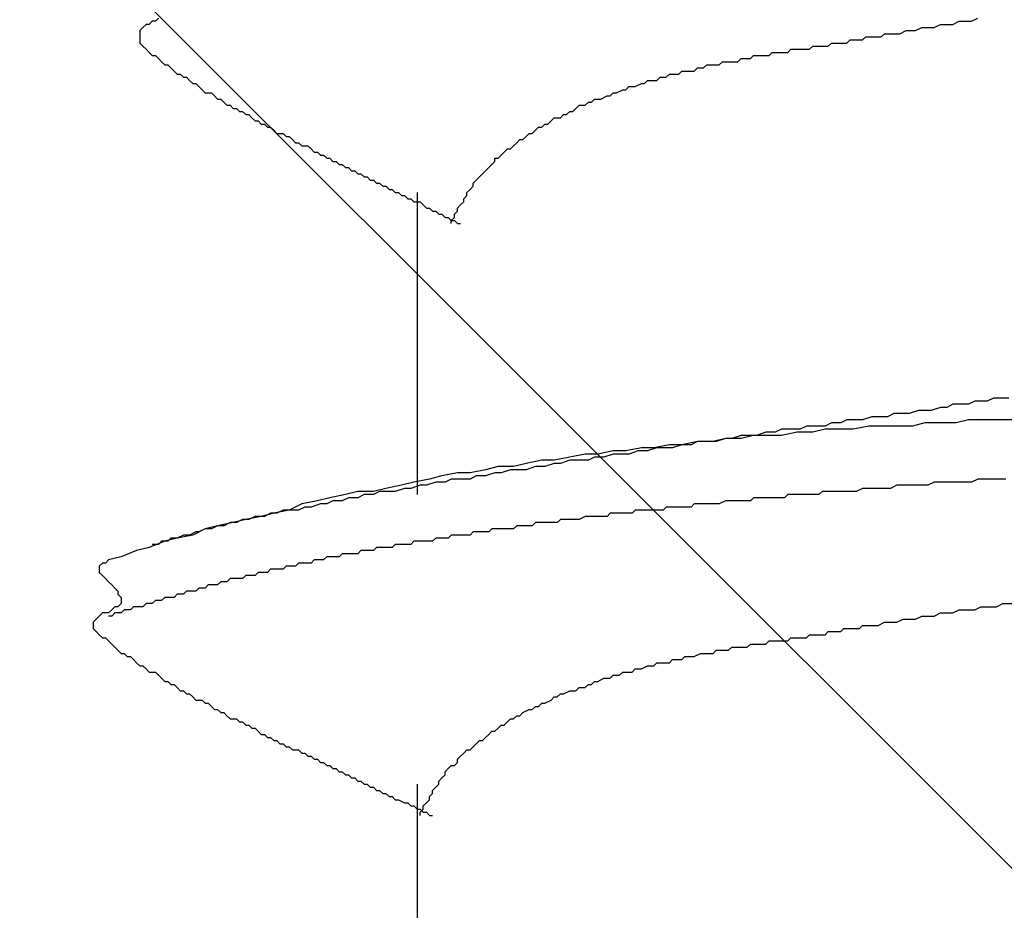
# Model space of a CAD drawing. Units: millimetres. Extents: x 0 to 2760, y 0 to 1910.
# Drawn here: x 1123 to 1127, y 873 to 876 of the extents above; entities that cross this region are included whole.
import ezdxf

# ---------------------------------------------------------------- set-up
doc = ezdxf.new("R2010")
doc.units = ezdxf.units.MM
doc.layers.add('HATCH', color=9, linetype='Continuous', lineweight=9)
doc.layers.add('KANAMONO_SCREW', color=4, linetype='Continuous')
doc.layers.add('SUNPO', color=7, linetype='Continuous')

# ---------------------------------------------------------------- blocks, each defined once
blk = doc.blocks.new('ultla60')
at = {"layer": 'KANAMONO_SCREW'}
for p, q in [((-3.4948, -12.5866), (-3.5073, -12.5992)), ((-3.4823, -12.5866), (-3.4948, -12.5866)), ((-3.4697, -12.5741), (-3.4823, -12.5866)), ((-0.2756, -12.5992), (-0.2505, -12.5866)), ((-0.2505, -12.5866), (-0.2255, -12.5866)), ((-0.2255, -12.5866), (-0.2004, -12.5866)), ((-0.2004, -12.5866), (-0.1754, -12.5741)), ((-3.5324, -12.6117), (-3.5449, -12.6242)), ((-3.5449, -12.6242), (-3.5449, -12.6367)), ((-3.5198, -12.5992), (-3.5324, -12.6117)), ((-3.5073, -12.5992), (-3.5198, -12.5992)), ((-0.4885, -12.6367), (-0.4635, -12.6242)), ((-0.4635, -12.6242), (-0.4509, -12.6242)), ((-0.4509, -12.6242), (-0.4259, -12.6242)), ((-0.4259, -12.6242), (-0.4008, -12.6117)), ((-0.4008, -12.6117), (-0.3758, -12.6117)), ((-0.3758, -12.6117), (-0.3507, -12.6117)), ((-0.3507, -12.6117), (-0.3257, -12.5992)), ((-0.3257, -12.5992), (-0.3006, -12.5992)), ((-0.3006, -12.5992), (-0.2756, -12.5992)), ((-3.5449, -12.6367), (-3.5449, -12.6493)), ((-3.5449, -12.6493), (-3.5449, -12.6618)), ((-3.5449, -12.6618), (-3.5449, -12.6743)), ((-0.7015, -12.6743), (-0.6889, -12.6618)), ((-0.6889, -12.6618), (-0.6764, -12.6618)), ((-0.6764, -12.6618), (-0.6514, -12.6618)), ((-0.6514, -12.6618), (-0.6388, -12.6618)), ((-0.6388, -12.6618), (-0.6263, -12.6493)), ((-0.6263, -12.6493), (-0.6013, -12.6493)), ((-0.6013, -12.6493), (-0.5887, -12.6493)), ((-0.5887, -12.6493), (-0.5637, -12.6493)), ((-0.5637, -12.6493), (-0.5511, -12.6367)), ((-0.5511, -12.6367), (-0.5261, -12.6367)), ((-0.5261, -12.6367), (-0.5136, -12.6367)), ((-0.5136, -12.6367), (-0.4885, -12.6367)), ((-3.5449, -12.6743), (-3.5324, -12.6868)), ((-3.5324, -12.6868), (-3.5198, -12.6994)), ((-3.5198, -12.6994), (-3.5073, -12.7119)), ((-0.9395, -12.7119), (-0.9269, -12.6994)), ((-0.9269, -12.6994), (-0.9144, -12.6994)), ((-0.9144, -12.6994), (-0.9019, -12.6994)), ((-0.9019, -12.6994), (-0.8894, -12.6994)), ((-0.8894, -12.6994), (-0.8768, -12.6994)), ((-0.8768, -12.6994), (-0.8643, -12.6994)), ((-0.8643, -12.6994), (-0.8518, -12.6994)), ((-0.8518, -12.6994), (-0.8392, -12.6868)), ((-0.8392, -12.6868), (-0.8267, -12.6868)), ((-0.8267, -12.6868), (-0.8142, -12.6868)), ((-0.8142, -12.6868), (-0.8017, -12.6868)), ((-0.8017, -12.6868), (-0.7891, -12.6868)), ((-0.7891, -12.6868), (-0.7766, -12.6868)), ((-0.7766, -12.6868), (-0.7641, -12.6743)), ((-0.7641, -12.6743), (-0.7516, -12.6743)), ((-0.7516, -12.6743), (-0.739, -12.6743)), ((-0.739, -12.6743), (-0.7265, -12.6743)), ((-0.7265, -12.6743), (-0.714, -12.6743)), ((-0.714, -12.6743), (-0.7015, -12.6743)), ((-3.5073, -12.7119), (-3.4948, -12.7244)), ((-3.4948, -12.7244), (-3.4823, -12.7244)), ((-3.4823, -12.7244), (-3.4697, -12.737)), ((-3.4697, -12.737), (-3.4572, -12.7495)), ((-1.1399, -12.7495), (-1.1273, -12.737)), ((-1.1273, -12.737), (-1.1148, -12.737)), ((-1.1148, -12.737), (-1.1023, -12.737)), ((-1.1023, -12.737), (-1.0898, -12.737)), ((-1.0898, -12.737), (-1.0772, -12.7244)), ((-1.0772, -12.7244), (-1.0647, -12.7244)), ((-1.0647, -12.7244), (-1.0522, -12.7244)), ((-1.0522, -12.7244), (-1.0397, -12.7244)), ((-1.0397, -12.7244), (-1.0271, -12.7244)), ((-1.0271, -12.7244), (-1.0146, -12.7244)), ((-1.0146, -12.7244), (-1.0021, -12.7119)), ((-1.0021, -12.7119), (-0.9896, -12.7119)), ((-0.9896, -12.7119), (-0.977, -12.7119)), ((-0.977, -12.7119), (-0.9645, -12.7119)), ((-0.9645, -12.7119), (-0.952, -12.7119)), ((-0.952, -12.7119), (-0.9395, -12.7119)), ((-3.4572, -12.7495), (-3.4447, -12.762)), ((-3.4447, -12.762), (-3.4322, -12.762)), ((-3.4322, -12.762), (-3.4196, -12.7745)), ((-3.4196, -12.7745), (-3.4071, -12.7871)), ((-1.3152, -12.7871), (-1.3027, -12.7745)), ((-1.3027, -12.7745), (-1.2902, -12.7745)), ((-1.2902, -12.7745), (-1.2777, -12.7745)), ((-1.2777, -12.7745), (-1.2651, -12.762)), ((-1.2651, -12.762), (-1.2401, -12.762)), ((-1.2401, -12.762), (-1.2276, -12.762)), ((-1.2276, -12.762), (-1.215, -12.762)), ((-1.215, -12.762), (-1.2025, -12.7495)), ((-1.2025, -12.7495), (-1.19, -12.7495)), ((-1.19, -12.7495), (-1.1775, -12.7495)), ((-1.1775, -12.7495), (-1.1524, -12.7495)), ((-1.1524, -12.7495), (-1.1399, -12.7495)), ((-3.4071, -12.7871), (-3.3946, -12.7996)), ((-3.3946, -12.7996), (-3.382, -12.7996)), ((-3.382, -12.7996), (-3.3695, -12.8121)), ((-3.3695, -12.8121), (-3.357, -12.8121)), ((-3.357, -12.8121), (-3.3445, -12.8246)), ((-3.3445, -12.8246), (-3.3319, -12.8372)), ((-1.5157, -12.8372), (-1.5031, -12.8246)), ((-1.5031, -12.8246), (-1.4906, -12.8246)), ((-1.4906, -12.8246), (-1.4656, -12.8246)), ((-1.4656, -12.8246), (-1.453, -12.8121)), ((-1.453, -12.8121), (-1.4405, -12.8121)), ((-1.4405, -12.8121), (-1.428, -12.8121)), ((-1.428, -12.8121), (-1.4154, -12.7996)), ((-1.4154, -12.7996), (-1.3904, -12.7996)), ((-1.3904, -12.7996), (-1.3779, -12.7996)), ((-1.3779, -12.7996), (-1.3653, -12.7871)), ((-1.3653, -12.7871), (-1.3528, -12.7871)), ((-1.3528, -12.7871), (-1.3403, -12.7871)), ((-1.3403, -12.7871), (-1.3152, -12.7871)), ((-3.3319, -12.8372), (-3.3194, -12.8372)), ((-3.3194, -12.8372), (-3.3069, -12.8497)), ((-3.3069, -12.8497), (-3.2944, -12.8622)), ((-3.2944, -12.8622), (-3.2818, -12.8747)), ((-1.6284, -12.8747), (-1.6033, -12.8622)), ((-1.6033, -12.8622), (-1.5908, -12.8622)), ((-1.5908, -12.8622), (-1.5783, -12.8497)), ((-1.5783, -12.8497), (-1.5658, -12.8497)), ((-1.5658, -12.8497), (-1.5532, -12.8497)), ((-1.5532, -12.8497), (-1.5282, -12.8372)), ((-1.5282, -12.8372), (-1.5157, -12.8372)), ((-3.2818, -12.8747), (-3.2693, -12.8747)), ((-3.2693, -12.8747), (-3.2568, -12.8747)), ((-3.2568, -12.8747), (-3.2443, -12.8873)), ((-3.2443, -12.8873), (-3.2317, -12.8998)), ((-3.2317, -12.8998), (-3.2192, -12.8998)), ((-3.2192, -12.8998), (-3.2067, -12.9123)), ((-1.7286, -12.9123), (-1.7161, -12.8998)), ((-1.7161, -12.8998), (-1.7035, -12.8998)), ((-1.7035, -12.8998), (-1.691, -12.8998)), ((-1.691, -12.8998), (-1.666, -12.8873)), ((-1.666, -12.8873), (-1.6534, -12.8873)), ((-1.6534, -12.8873), (-1.6409, -12.8747)), ((-1.6409, -12.8747), (-1.6284, -12.8747)), ((-3.2067, -12.9123), (-3.1942, -12.9248)), ((-3.1942, -12.9248), (-3.1816, -12.9248)), ((-3.1816, -12.9248), (-3.1691, -12.9374)), ((-3.1691, -12.9374), (-3.1566, -12.9374)), ((-3.1566, -12.9374), (-3.1441, -12.9499)), ((-1.8038, -12.9499), (-1.7912, -12.9374)), ((-1.7912, -12.9374), (-1.7787, -12.9248)), ((-1.7787, -12.9248), (-1.7537, -12.9248)), ((-1.7537, -12.9248), (-1.7411, -12.9123)), ((-1.7411, -12.9123), (-1.7286, -12.9123)), ((-3.1441, -12.9499), (-3.1315, -12.9499)), ((-3.1315, -12.9499), (-3.119, -12.9624)), ((-3.119, -12.9624), (-3.1065, -12.9624)), ((-3.1065, -12.9624), (-3.0939, -12.9749)), ((-3.0939, -12.9749), (-3.0814, -12.9875)), ((-1.8914, -12.9875), (-1.8789, -12.9749)), ((-1.8789, -12.9749), (-1.8539, -12.9749)), ((-1.8539, -12.9749), (-1.8413, -12.9624)), ((-1.8413, -12.9624), (-1.8288, -12.9624)), ((-1.8288, -12.9624), (-1.8163, -12.9499)), ((-1.8163, -12.9499), (-1.8038, -12.9499)), ((-3.0814, -12.9875), (-3.0689, -12.9875)), ((-3.0689, -12.9875), (-3.0564, -13)), ((-3.0564, -13), (-3.0438, -13)), ((-3.0438, -13), (-3.0313, -13.0125)), ((-3.0313, -13.0125), (-3.0188, -13.0125)), ((-3.0188, -13.0125), (-3.0063, -13.0251)), ((-1.9541, -13.0251), (-1.9415, -13.0125)), ((-1.9415, -13.0125), (-1.929, -13.0125)), ((-1.929, -13.0125), (-1.9165, -13)), ((-1.9165, -13), (-1.904, -13)), ((-1.904, -13), (-1.8914, -12.9875)), ((-3.0063, -13.0251), (-2.9937, -13.0376)), ((-2.9937, -13.0376), (-2.9812, -13.0376)), ((-2.9812, -13.0376), (-2.9687, -13.0376)), ((-2.9687, -13.0376), (-2.9562, -13.0501)), ((-2.9562, -13.0501), (-2.9436, -13.0501)), ((-2.9436, -13.0501), (-2.9311, -13.0626)), ((-2.9311, -13.0626), (-2.9186, -13.0752)), ((-2.0292, -13.0752), (-2.0167, -13.0626)), ((-2.0167, -13.0626), (-2.0042, -13.0626)), ((-2.0042, -13.0626), (-1.9916, -13.0501)), ((-1.9916, -13.0501), (-1.9791, -13.0376)), ((-1.9791, -13.0376), (-1.9666, -13.0376)), ((-1.9666, -13.0376), (-1.9541, -13.0251)), ((-2.9186, -13.0752), (-2.9061, -13.0752)), ((-2.9061, -13.0752), (-2.8935, -13.0877)), ((-2.8935, -13.0877), (-2.881, -13.0877)), ((-2.881, -13.0877), (-2.8685, -13.0877)), ((-2.8685, -13.0877), (-2.8559, -13.1002)), ((-2.8559, -13.1002), (-2.8434, -13.1127)), ((-2.0793, -13.1127), (-2.0668, -13.1002)), ((-2.0668, -13.1002), (-2.0543, -13.1002)), ((-2.0543, -13.1002), (-2.0418, -13.0877)), ((-2.0418, -13.0877), (-2.0292, -13.0752)), ((-2.8434, -13.1127), (-2.8309, -13.1127)), ((-2.8309, -13.1127), (-2.8184, -13.1253)), ((-2.8184, -13.1253), (-2.8058, -13.1253)), ((-2.8058, -13.1253), (-2.7933, -13.1378)), ((-2.7933, -13.1378), (-2.7808, -13.1378)), ((-2.7808, -13.1378), (-2.7683, -13.1503)), ((-2.1169, -13.1503), (-2.1169, -13.1378)), ((-2.1169, -13.1378), (-2.1044, -13.1378)), ((-2.1044, -13.1378), (-2.0919, -13.1253)), ((-2.0919, -13.1253), (-2.0793, -13.1127)), ((-2.7683, -13.1503), (-2.7557, -13.1503)), ((-2.7557, -13.1503), (-2.7432, -13.1628)), ((-2.7432, -13.1628), (-2.7307, -13.1628)), ((-2.7307, -13.1628), (-2.7182, -13.1754)), ((-2.7182, -13.1754), (-2.7056, -13.1754)), ((-2.7056, -13.1754), (-2.6931, -13.1879)), ((-2.1545, -13.1879), (-2.142, -13.1754)), ((-2.142, -13.1754), (-2.1294, -13.1628)), ((-2.1294, -13.1628), (-2.1169, -13.1503)), ((-2.6931, -13.1879), (-2.6806, -13.1879)), ((-2.6806, -13.1879), (-2.6681, -13.2004)), ((-2.6681, -13.2004), (-2.6555, -13.2004)), ((-2.6555, -13.2004), (-2.643, -13.2129)), ((-2.643, -13.2129), (-2.6305, -13.2129)), ((-2.6305, -13.2129), (-2.618, -13.2255)), ((-2.1921, -13.2255), (-2.1795, -13.2129)), ((-2.1795, -13.2129), (-2.167, -13.2004)), ((-2.167, -13.2004), (-2.1545, -13.1879)), ((-2.618, -13.2255), (-2.6054, -13.2255)), ((-2.6054, -13.2255), (-2.5929, -13.238)), ((-2.5929, -13.238), (-2.5804, -13.238)), ((-2.5804, -13.238), (-2.5678, -13.2505)), ((-2.5678, -13.2505), (-2.5553, -13.2505)), ((-2.5553, -13.2505), (-2.5428, -13.263)), ((-2.2171, -13.263), (-2.2046, -13.2505)), ((-2.2046, -13.238), (-2.1921, -13.2255)), ((-2.2046, -13.2505), (-2.2046, -13.238)), ((-2.5428, -13.263), (-2.5303, -13.263)), ((-2.5303, -13.263), (-2.5177, -13.2756)), ((-2.5177, -13.2756), (-2.5052, -13.2756)), ((-2.5052, -13.2756), (-2.4927, -13.2881)), ((-2.4927, -13.2881), (-2.4802, -13.2881)), ((-2.4802, -13.2881), (-2.4676, -13.3006)), ((-2.4676, -13.3006), (-2.4551, -13.3006)), ((-2.4551, -13.3006), (-2.4426, -13.3132)), ((-2.4301, -13.2756), (-2.4301, -14.4906)), ((-2.2422, -13.3006), (-2.2296, -13.2881)), ((-2.2422, -13.3132), (-2.2422, -13.3006)), ((-2.2296, -13.2756), (-2.2171, -13.263)), ((-2.2296, -13.2881), (-2.2296, -13.2756)), ((-2.4426, -13.3132), (-2.4301, -13.3132)), ((-2.4301, -13.3132), (-2.4175, -13.3132)), ((-2.4175, -13.3132), (-2.405, -13.3257)), ((-2.405, -13.3257), (-2.3925, -13.3382)), ((-2.3925, -13.3382), (-2.38, -13.3382)), ((-2.38, -13.3382), (-2.3674, -13.3507)), ((-2.2672, -13.3382), (-2.2547, -13.3257)), ((-2.2672, -13.3507), (-2.2672, -13.3382)), ((-2.2547, -13.3257), (-2.2422, -13.3132)), ((-2.3674, -13.3507), (-2.3549, -13.3507)), ((-2.3549, -13.3507), (-2.3424, -13.3633)), ((-2.3424, -13.3633), (-2.3299, -13.3633)), ((-2.3299, -13.3633), (-2.3173, -13.3758)), ((-2.3173, -13.3758), (-2.3048, -13.3758)), ((-2.3048, -13.3758), (-2.2923, -13.3883)), ((-2.2923, -13.3883), (-2.2797, -13.3758)), ((-2.2797, -13.3633), (-2.2672, -13.3507)), ((-2.2797, -13.3758), (-2.2797, -13.3633)), ((-2.2923, -13.3883), (-2.2797, -13.3883)), ((-2.2923, -13.4008), (-2.2923, -13.3883)), ((-2.2797, -13.3883), (-2.2672, -13.4008)), ((-2.2672, -13.4008), (-2.2547, -13.4008)), ((-0.2756, -14.1273), (-0.3006, -14.1399)), ((-0.2505, -14.1273), (-0.2756, -14.1273)), ((-0.2129, -14.1273), (-0.2505, -14.1273)), ((-0.1879, -14.1148), (-0.2129, -14.1273)), ((-0.1628, -14.1148), (-0.1879, -14.1148)), ((-0.1378, -14.1148), (-0.1628, -14.1148)), ((-0.1127, -14.1023), (-0.1378, -14.1148)), ((-0.0877, -14.1023), (-0.1127, -14.1023)), ((-0.0501, -14.1023), (-0.0877, -14.1023)), ((-0.5136, -14.1649), (-0.5386, -14.1775)), ((-0.476, -14.1649), (-0.5136, -14.1649)), ((-0.4509, -14.1649), (-0.476, -14.1649)), ((-0.4134, -14.1524), (-0.4509, -14.1649)), ((-0.3883, -14.1524), (-0.4134, -14.1524)), ((-0.3633, -14.1524), (-0.3883, -14.1524)), ((-0.3257, -14.1399), (-0.3633, -14.1524)), ((-0.3006, -14.1399), (-0.3257, -14.1399)), ((-0.7641, -14.2025), (-0.7891, -14.215)), ((-0.7265, -14.2025), (-0.7641, -14.2025)), ((-0.7015, -14.19), (-0.7265, -14.2025)), ((-0.6639, -14.19), (-0.7015, -14.19)), ((-0.6388, -14.19), (-0.6639, -14.19)), ((-0.6013, -14.1775), (-0.6388, -14.19)), ((-0.5762, -14.1775), (-0.6013, -14.1775)), ((-0.5386, -14.1775), (-0.5762, -14.1775)), ((-0.3883, -14.2025), (-0.4384, -14.215)), ((-0.3257, -14.2025), (-0.3883, -14.2025)), ((-0.263, -14.2025), (-0.3257, -14.2025)), ((-0.2129, -14.19), (-0.263, -14.2025)), ((-0.1503, -14.19), (-0.2129, -14.19)), ((-0.1002, -14.19), (-0.1503, -14.19)), ((-0.0376, -14.19), (-0.1002, -14.19)), ((-1.0271, -14.2401), (-1.0647, -14.2526)), ((-0.9896, -14.2401), (-1.0271, -14.2401)), ((-0.9645, -14.2276), (-0.9896, -14.2401)), ((-0.9269, -14.2276), (-0.9645, -14.2276)), ((-0.9019, -14.2401), (-0.9645, -14.2526)), ((-0.8894, -14.2276), (-0.9269, -14.2276)), ((-0.8392, -14.2401), (-0.9019, -14.2401)), ((-0.8643, -14.215), (-0.8894, -14.2276)), ((-0.8267, -14.215), (-0.8643, -14.215)), ((-0.7891, -14.2276), (-0.8392, -14.2401)), ((-0.7891, -14.215), (-0.8267, -14.215)), ((-0.7265, -14.2276), (-0.7891, -14.2276)), ((-0.6764, -14.2276), (-0.7265, -14.2276)), ((-0.6138, -14.215), (-0.6764, -14.2276)), ((-0.5511, -14.215), (-0.6138, -14.215)), ((-0.501, -14.215), (-0.5511, -14.215)), ((-0.4384, -14.215), (-0.501, -14.215)), ((-1.4154, -14.2902), (-1.4781, -14.3027)), ((-1.3653, -14.2902), (-1.4154, -14.2902)), ((-1.3653, -14.2902), (-1.4029, -14.3027)), ((-1.3027, -14.2777), (-1.3653, -14.2902)), ((-1.3278, -14.2902), (-1.3653, -14.2902)), ((-1.3027, -14.2777), (-1.3278, -14.2902)), ((-1.2401, -14.2777), (-1.3027, -14.2777)), ((-1.2651, -14.2777), (-1.3027, -14.2777)), ((-1.2276, -14.2777), (-1.2651, -14.2777)), ((-1.19, -14.2651), (-1.2401, -14.2777)), ((-1.19, -14.2651), (-1.2276, -14.2777)), ((-1.1273, -14.2651), (-1.19, -14.2651)), ((-1.1649, -14.2651), (-1.19, -14.2651)), ((-1.1273, -14.2526), (-1.1649, -14.2651)), ((-1.0772, -14.2526), (-1.1273, -14.2651)), ((-1.0898, -14.2526), (-1.1273, -14.2526)), ((-1.0647, -14.2526), (-1.0898, -14.2526)), ((-1.0146, -14.2526), (-1.0772, -14.2526)), ((-0.9645, -14.2526), (-1.0146, -14.2526)), ((-1.7537, -14.3278), (-1.8163, -14.3403)), ((-1.7035, -14.3278), (-1.7537, -14.3278)), ((-1.6409, -14.3152), (-1.7035, -14.3278)), ((-1.6409, -14.3278), (-1.6785, -14.3403)), ((-1.5908, -14.3152), (-1.6409, -14.3152)), ((-1.6033, -14.3278), (-1.6409, -14.3278)), ((-1.5783, -14.3278), (-1.6033, -14.3278)), ((-1.5282, -14.3027), (-1.5908, -14.3152)), ((-1.5407, -14.3152), (-1.5783, -14.3278)), ((-1.5031, -14.3152), (-1.5407, -14.3152)), ((-1.4781, -14.3027), (-1.5282, -14.3027)), ((-1.4656, -14.3027), (-1.5031, -14.3152)), ((-1.4405, -14.3027), (-1.4656, -14.3027)), ((-1.4029, -14.3027), (-1.4405, -14.3027)), ((-1.9916, -14.3653), (-2.0418, -14.3779)), ((-1.929, -14.3528), (-1.9916, -14.3653)), ((-1.8789, -14.3528), (-1.929, -14.3528)), ((-1.8789, -14.3653), (-1.9165, -14.3779)), ((-1.8163, -14.3403), (-1.8789, -14.3528)), ((-1.8539, -14.3653), (-1.8789, -14.3653)), ((-1.8163, -14.3528), (-1.8539, -14.3653)), ((-1.7787, -14.3528), (-1.8163, -14.3528)), ((-1.7411, -14.3528), (-1.7787, -14.3528)), ((-1.7161, -14.3403), (-1.7411, -14.3528)), ((-1.6785, -14.3403), (-1.7161, -14.3403)), ((-2.2672, -14.4029), (-2.3299, -14.4154)), ((-2.2171, -14.4029), (-2.2672, -14.4029)), ((-2.1545, -14.3904), (-2.2171, -14.4029)), ((-2.1044, -14.3779), (-2.1545, -14.3904)), ((-2.1169, -14.4029), (-2.1545, -14.4154)), ((-2.0919, -14.4029), (-2.1169, -14.4029)), ((-2.0418, -14.3779), (-2.1044, -14.3779)), ((-2.0543, -14.3904), (-2.0919, -14.4029)), ((-2.0167, -14.3904), (-2.0543, -14.3904)), ((-1.9916, -14.3904), (-2.0167, -14.3904)), ((-1.9541, -14.3779), (-1.9916, -14.3904)), ((-1.9165, -14.3779), (-1.9541, -14.3779)), ((-2.4426, -14.4405), (-2.4927, -14.453)), ((-2.38, -14.428), (-2.4426, -14.4405)), ((-2.3549, -14.4405), (-2.3925, -14.453)), ((-2.3299, -14.4154), (-2.38, -14.428)), ((-2.3173, -14.4405), (-2.3549, -14.4405)), ((-2.2923, -14.428), (-2.3173, -14.4405)), ((-2.2547, -14.428), (-2.2923, -14.428)), ((-2.2171, -14.428), (-2.2547, -14.428)), ((-2.1921, -14.4154), (-2.2171, -14.428)), ((-2.1545, -14.4154), (-2.1921, -14.4154)), ((-0.3507, -14.4405), (-0.3758, -14.453)), ((-0.3257, -14.4405), (-0.3507, -14.4405)), ((-0.3132, -14.4405), (-0.3257, -14.4405)), ((-0.2881, -14.4405), (-0.3132, -14.4405)), ((-0.263, -14.4405), (-0.2881, -14.4405)), ((-0.238, -14.4405), (-0.263, -14.4405)), ((-0.2255, -14.4405), (-0.238, -14.4405)), ((-0.2004, -14.4405), (-0.2255, -14.4405)), ((-0.1754, -14.428), (-0.2004, -14.4405)), ((-0.1503, -14.428), (-0.1754, -14.428)), ((-0.1378, -14.428), (-0.1503, -14.428)), ((-0.1127, -14.428), (-0.1378, -14.428)), ((-0.0877, -14.428), (-0.1127, -14.428)), ((-0.0626, -14.428), (-0.0877, -14.428)), ((-2.6681, -14.4781), (-2.7182, -14.4906)), ((-2.6054, -14.4781), (-2.6681, -14.4781)), ((-2.5553, -14.4656), (-2.6054, -14.4781)), ((-2.5804, -14.4781), (-2.6054, -14.4906)), ((-2.5428, -14.4781), (-2.5804, -14.4781)), ((-2.4927, -14.453), (-2.5553, -14.4656)), ((-2.5177, -14.4781), (-2.5428, -14.4781)), ((-2.4802, -14.4656), (-2.5177, -14.4781)), ((-2.4551, -14.4656), (-2.4802, -14.4656)), ((-2.4175, -14.453), (-2.4551, -14.4656)), ((-2.3925, -14.453), (-2.4175, -14.453)), ((-0.8017, -14.4781), (-0.8142, -14.4906)), ((-0.7766, -14.4781), (-0.8017, -14.4781)), ((-0.7641, -14.4781), (-0.7766, -14.4781)), ((-0.7516, -14.4781), (-0.7641, -14.4781)), ((-0.739, -14.4781), (-0.7516, -14.4781)), ((-0.7265, -14.4781), (-0.739, -14.4781)), ((-0.7015, -14.4781), (-0.7265, -14.4781)), ((-0.6764, -14.4781), (-0.7015, -14.4781)), ((-0.6639, -14.4781), (-0.6764, -14.4781)), ((-0.6388, -14.4656), (-0.6639, -14.4781)), ((-0.6138, -14.4656), (-0.6388, -14.4656)), ((-0.5887, -14.4656), (-0.6138, -14.4656)), ((-0.5762, -14.4656), (-0.5887, -14.4656)), ((-0.5511, -14.4656), (-0.5762, -14.4656)), ((-0.5261, -14.4656), (-0.5511, -14.4656)), ((-0.501, -14.453), (-0.5261, -14.4656)), ((-0.4885, -14.453), (-0.501, -14.453)), ((-0.4635, -14.453), (-0.4885, -14.453)), ((-0.4384, -14.453), (-0.4635, -14.453)), ((-0.4134, -14.453), (-0.4384, -14.453)), ((-0.4008, -14.453), (-0.4134, -14.453)), ((-0.3758, -14.453), (-0.4008, -14.453)), ((-2.8935, -14.5282), (-2.9436, -14.5532)), ((-2.8309, -14.5157), (-2.8935, -14.5282)), ((-2.8184, -14.5282), (-2.8559, -14.5407)), ((-2.7808, -14.5031), (-2.8309, -14.5157)), ((-2.7933, -14.5282), (-2.8184, -14.5282)), ((-2.7683, -14.5157), (-2.7933, -14.5282)), ((-2.7182, -14.4906), (-2.7808, -14.5031)), ((-2.7307, -14.5157), (-2.7683, -14.5157)), ((-2.7056, -14.5031), (-2.7307, -14.5157)), ((-2.6681, -14.5031), (-2.7056, -14.5031)), ((-2.643, -14.4906), (-2.6681, -14.5031)), ((-2.6054, -14.4906), (-2.643, -14.4906)), ((-1.3152, -14.5282), (-1.3278, -14.5407)), ((-1.3027, -14.5282), (-1.3152, -14.5282)), ((-1.2902, -14.5282), (-1.3027, -14.5282)), ((-1.2777, -14.5282), (-1.2902, -14.5282)), ((-1.2651, -14.5282), (-1.2777, -14.5282)), ((-1.2526, -14.5282), (-1.2651, -14.5282)), ((-1.2401, -14.5282), (-1.2526, -14.5282)), ((-1.2276, -14.5282), (-1.2401, -14.5282)), ((-1.215, -14.5282), (-1.2276, -14.5282)), ((-1.19, -14.5157), (-1.215, -14.5282)), ((-1.1775, -14.5157), (-1.19, -14.5157)), ((-1.1649, -14.5157), (-1.1775, -14.5157)), ((-1.1524, -14.5157), (-1.1649, -14.5157)), ((-1.1399, -14.5157), (-1.1524, -14.5157)), ((-1.1273, -14.5157), (-1.1399, -14.5157)), ((-1.1148, -14.5157), (-1.1273, -14.5157)), ((-1.1023, -14.5157), (-1.1148, -14.5157)), ((-1.0898, -14.5157), (-1.1023, -14.5157)), ((-1.0772, -14.5031), (-1.0898, -14.5157)), ((-1.0522, -14.5031), (-1.0772, -14.5031)), ((-1.0397, -14.5031), (-1.0522, -14.5031)), ((-1.0271, -14.5031), (-1.0397, -14.5031)), ((-1.0146, -14.5031), (-1.0271, -14.5031)), ((-1.0021, -14.5031), (-1.0146, -14.5031)), ((-0.9896, -14.5031), (-1.0021, -14.5031)), ((-0.977, -14.5031), (-0.9896, -14.5031)), ((-0.9645, -14.5031), (-0.977, -14.5031)), ((-0.952, -14.5031), (-0.9645, -14.5031)), ((-0.9395, -14.4906), (-0.952, -14.5031)), ((-0.9144, -14.4906), (-0.9395, -14.4906)), ((-0.9019, -14.4906), (-0.9144, -14.4906)), ((-0.8894, -14.4906), (-0.9019, -14.4906)), ((-0.8768, -14.4906), (-0.8894, -14.4906)), ((-0.8643, -14.4906), (-0.8768, -14.4906)), ((-0.8518, -14.4906), (-0.8643, -14.4906)), ((-0.8392, -14.4906), (-0.8518, -14.4906)), ((-0.8267, -14.4906), (-0.8392, -14.4906)), ((-0.8142, -14.4906), (-0.8267, -14.4906)), ((-3.0063, -14.5658), (-3.0564, -14.5783)), ((-3.0188, -14.5658), (-3.0438, -14.5783)), ((-2.9937, -14.5658), (-3.0188, -14.5658)), ((-2.9436, -14.5532), (-3.0063, -14.5658)), ((-2.9687, -14.5532), (-2.9937, -14.5658)), ((-2.9436, -14.5532), (-2.9687, -14.5532)), ((-2.9061, -14.5532), (-2.9436, -14.5532)), ((-2.881, -14.5407), (-2.9061, -14.5532)), ((-2.8559, -14.5407), (-2.881, -14.5407)), ((-1.6534, -14.5658), (-1.666, -14.5783)), ((-1.6409, -14.5658), (-1.6534, -14.5658)), ((-1.6159, -14.5658), (-1.6409, -14.5658)), ((-1.6033, -14.5658), (-1.6159, -14.5658)), ((-1.5908, -14.5658), (-1.6033, -14.5658)), ((-1.5783, -14.5658), (-1.5908, -14.5658)), ((-1.5658, -14.5658), (-1.5783, -14.5658)), ((-1.5532, -14.5532), (-1.5658, -14.5658)), ((-1.5407, -14.5532), (-1.5532, -14.5532)), ((-1.5282, -14.5532), (-1.5407, -14.5532)), ((-1.5157, -14.5532), (-1.5282, -14.5532)), ((-1.5031, -14.5532), (-1.5157, -14.5532)), ((-1.4906, -14.5532), (-1.5031, -14.5532)), ((-1.4656, -14.5532), (-1.4906, -14.5532)), ((-1.453, -14.5532), (-1.4656, -14.5532)), ((-1.4405, -14.5532), (-1.453, -14.5532)), ((-1.428, -14.5407), (-1.4405, -14.5532)), ((-1.4154, -14.5407), (-1.428, -14.5407)), ((-1.4029, -14.5407), (-1.4154, -14.5407)), ((-1.3904, -14.5407), (-1.4029, -14.5407)), ((-1.3779, -14.5407), (-1.3904, -14.5407)), ((-1.3653, -14.5407), (-1.3779, -14.5407)), ((-1.3528, -14.5407), (-1.3653, -14.5407)), ((-1.3278, -14.5407), (-1.3528, -14.5407)), ((-3.1691, -14.6033), (-3.2317, -14.6159)), ((-3.1816, -14.6033), (-3.2067, -14.6159)), ((-3.1566, -14.6033), (-3.1816, -14.6033)), ((-3.119, -14.5908), (-3.1691, -14.6033)), ((-3.1315, -14.5908), (-3.1566, -14.6033)), ((-3.1065, -14.5908), (-3.1315, -14.5908)), ((-3.0564, -14.5783), (-3.119, -14.5908)), ((-3.0814, -14.5783), (-3.1065, -14.5908)), ((-3.0438, -14.5783), (-3.0814, -14.5783)), ((-1.9541, -14.6033), (-1.9666, -14.6159)), ((-1.9415, -14.6033), (-1.9541, -14.6033)), ((-1.929, -14.6033), (-1.9415, -14.6033)), ((-1.904, -14.6033), (-1.929, -14.6033)), ((-1.8914, -14.6033), (-1.904, -14.6033)), ((-1.8789, -14.6033), (-1.8914, -14.6033)), ((-1.8664, -14.6033), (-1.8789, -14.6033)), ((-1.8539, -14.5908), (-1.8664, -14.6033)), ((-1.8413, -14.5908), (-1.8539, -14.5908)), ((-1.8288, -14.5908), (-1.8413, -14.5908)), ((-1.8163, -14.5908), (-1.8288, -14.5908)), ((-1.8038, -14.5908), (-1.8163, -14.5908)), ((-1.7912, -14.5908), (-1.8038, -14.5908)), ((-1.7787, -14.5908), (-1.7912, -14.5908)), ((-1.7537, -14.5783), (-1.7787, -14.5908)), ((-1.7411, -14.5783), (-1.7537, -14.5783)), ((-1.7286, -14.5783), (-1.7411, -14.5783)), ((-1.7161, -14.5783), (-1.7286, -14.5783)), ((-1.7035, -14.5783), (-1.7161, -14.5783)), ((-1.691, -14.5783), (-1.7035, -14.5783)), ((-1.6785, -14.5783), (-1.691, -14.5783)), ((-1.666, -14.5783), (-1.6785, -14.5783)), ((-3.3194, -14.6409), (-3.3445, -14.6534)), ((-3.2818, -14.6284), (-3.3319, -14.6534)), ((-3.3069, -14.6409), (-3.3194, -14.6409)), ((-3.2818, -14.6284), (-3.3069, -14.6409)), ((-3.2317, -14.6159), (-3.2818, -14.6284)), ((-3.2568, -14.6284), (-3.2818, -14.6284)), ((-3.2317, -14.6159), (-3.2568, -14.6284)), ((-3.2067, -14.6159), (-3.2317, -14.6159)), ((-2.2046, -14.6409), (-2.2171, -14.6534)), ((-2.1921, -14.6409), (-2.2046, -14.6409)), ((-2.1795, -14.6409), (-2.1921, -14.6409)), ((-2.167, -14.6409), (-2.1795, -14.6409)), ((-2.1545, -14.6409), (-2.167, -14.6409)), ((-2.142, -14.6409), (-2.1545, -14.6409)), ((-2.1294, -14.6284), (-2.142, -14.6409)), ((-2.1169, -14.6284), (-2.1294, -14.6284)), ((-2.1044, -14.6284), (-2.1169, -14.6284)), ((-2.0919, -14.6284), (-2.1044, -14.6284)), ((-2.0793, -14.6284), (-2.0919, -14.6284)), ((-2.0543, -14.6284), (-2.0793, -14.6284)), ((-2.0418, -14.6284), (-2.0543, -14.6284)), ((-2.0292, -14.6159), (-2.0418, -14.6284)), ((-2.0167, -14.6159), (-2.0292, -14.6159)), ((-2.0042, -14.6159), (-2.0167, -14.6159)), ((-1.9916, -14.6159), (-2.0042, -14.6159)), ((-1.9791, -14.6159), (-1.9916, -14.6159)), ((-1.9666, -14.6159), (-1.9791, -14.6159)), ((-3.4447, -14.6785), (-3.5073, -14.7035)), ((-3.4572, -14.6785), (-3.4697, -14.691)), ((-3.4322, -14.6785), (-3.4572, -14.6785)), ((-3.3946, -14.666), (-3.4447, -14.6785)), ((-3.4196, -14.666), (-3.4322, -14.6785)), ((-3.3946, -14.666), (-3.4196, -14.666)), ((-3.3319, -14.6534), (-3.3946, -14.666)), ((-3.3695, -14.6534), (-3.3946, -14.666)), ((-3.3445, -14.6534), (-3.3695, -14.6534)), ((-2.4426, -14.6785), (-2.4551, -14.691)), ((-2.4301, -14.6785), (-2.4426, -14.6785)), ((-2.4175, -14.6785), (-2.4301, -14.6785)), ((-2.405, -14.6785), (-2.4175, -14.6785)), ((-2.38, -14.6785), (-2.405, -14.6785)), ((-2.3674, -14.6785), (-2.38, -14.6785)), ((-2.3549, -14.666), (-2.3674, -14.6785)), ((-2.3424, -14.666), (-2.3549, -14.666)), ((-2.3299, -14.666), (-2.3424, -14.666)), ((-2.3173, -14.666), (-2.3299, -14.666)), ((-2.3048, -14.666), (-2.3173, -14.666)), ((-2.2923, -14.6534), (-2.3048, -14.666)), ((-2.2797, -14.6534), (-2.2923, -14.6534)), ((-2.2672, -14.6534), (-2.2797, -14.6534)), ((-2.2547, -14.6534), (-2.2672, -14.6534)), ((-2.2422, -14.6534), (-2.2547, -14.6534)), ((-2.2171, -14.6534), (-2.2422, -14.6534)), ((-3.5574, -14.7161), (-3.62, -14.7411)), ((-3.5073, -14.7035), (-3.5574, -14.7161)), ((-3.4697, -14.691), (-3.4948, -14.691)), ((-2.6555, -14.7161), (-2.6681, -14.7286)), ((-2.643, -14.7161), (-2.6555, -14.7161)), ((-2.6305, -14.7161), (-2.643, -14.7161)), ((-2.618, -14.7161), (-2.6305, -14.7161)), ((-2.6054, -14.7161), (-2.618, -14.7161)), ((-2.5929, -14.7035), (-2.6054, -14.7161)), ((-2.5804, -14.7035), (-2.5929, -14.7035)), ((-2.5678, -14.7035), (-2.5804, -14.7035)), ((-2.5553, -14.7035), (-2.5678, -14.7035)), ((-2.5428, -14.7035), (-2.5553, -14.7035)), ((-2.5303, -14.7035), (-2.5428, -14.7035)), ((-2.5177, -14.691), (-2.5303, -14.7035)), ((-2.5052, -14.691), (-2.5177, -14.691)), ((-2.4927, -14.691), (-2.5052, -14.691)), ((-2.4802, -14.691), (-2.4927, -14.691)), ((-2.4676, -14.691), (-2.4802, -14.691)), ((-2.4551, -14.691), (-2.4676, -14.691)), ((-3.6952, -14.7662), (-3.7077, -14.7787)), ((-3.6827, -14.7662), (-3.6952, -14.7662)), ((-3.6701, -14.7537), (-3.6827, -14.7662)), ((-3.62, -14.7411), (-3.6701, -14.7537)), ((-2.9061, -14.7662), (-2.9186, -14.7787)), ((-2.8935, -14.7662), (-2.9061, -14.7662)), ((-2.881, -14.7662), (-2.8935, -14.7662)), ((-2.8685, -14.7662), (-2.881, -14.7662)), ((-2.8559, -14.7662), (-2.8685, -14.7662)), ((-2.8434, -14.7537), (-2.8559, -14.7662)), ((-2.8309, -14.7537), (-2.8434, -14.7537)), ((-2.8184, -14.7537), (-2.8309, -14.7537)), ((-2.8058, -14.7537), (-2.8184, -14.7537)), ((-2.7933, -14.7411), (-2.8058, -14.7537)), ((-2.7808, -14.7411), (-2.7933, -14.7411)), ((-2.7683, -14.7411), (-2.7808, -14.7411)), ((-2.7557, -14.7411), (-2.7683, -14.7411)), ((-2.7432, -14.7411), (-2.7557, -14.7411)), ((-2.7307, -14.7286), (-2.7432, -14.7411)), ((-2.7182, -14.7286), (-2.7307, -14.7286)), ((-2.7056, -14.7286), (-2.7182, -14.7286)), ((-2.6931, -14.7286), (-2.7056, -14.7286)), ((-2.6806, -14.7286), (-2.6931, -14.7286)), ((-2.6681, -14.7286), (-2.6806, -14.7286)), ((-3.7077, -14.7787), (-3.7077, -14.7912)), ((-3.7077, -14.7912), (-3.7077, -14.8038)), ((-3.7077, -14.8038), (-3.6952, -14.8163)), ((-3.0689, -14.8038), (-3.0814, -14.8163)), ((-3.0564, -14.8038), (-3.0689, -14.8038)), ((-3.0438, -14.8038), (-3.0564, -14.8038)), ((-3.0313, -14.8038), (-3.0438, -14.8038)), ((-3.0188, -14.7912), (-3.0313, -14.8038)), ((-3.0063, -14.7912), (-3.0188, -14.7912)), ((-2.9937, -14.7912), (-3.0063, -14.7912)), ((-2.9812, -14.7912), (-2.9937, -14.7912)), ((-2.9687, -14.7912), (-2.9812, -14.7912)), ((-2.9562, -14.7787), (-2.9687, -14.7912)), ((-2.9436, -14.7787), (-2.9562, -14.7787)), ((-2.9311, -14.7787), (-2.9436, -14.7787)), ((-2.9186, -14.7787), (-2.9311, -14.7787)), ((-3.6952, -14.8163), (-3.6827, -14.8288)), ((-3.6827, -14.8288), (-3.6701, -14.8413)), ((-3.6701, -14.8413), (-3.6576, -14.8539)), ((-3.2192, -14.8413), (-3.2317, -14.8539)), ((-3.2067, -14.8413), (-3.2192, -14.8413)), ((-3.1942, -14.8413), (-3.2067, -14.8413)), ((-3.1816, -14.8288), (-3.1942, -14.8413)), ((-3.1691, -14.8288), (-3.1816, -14.8288)), ((-3.1566, -14.8288), (-3.1691, -14.8288)), ((-3.1441, -14.8288), (-3.1566, -14.8288)), ((-3.1315, -14.8288), (-3.1441, -14.8288)), ((-3.119, -14.8163), (-3.1315, -14.8288)), ((-3.1065, -14.8163), (-3.119, -14.8163)), ((-3.0939, -14.8163), (-3.1065, -14.8163)), ((-3.0814, -14.8163), (-3.0939, -14.8163)), ((-3.6576, -14.8539), (-3.6451, -14.8664)), ((-3.6451, -14.8664), (-3.6326, -14.8789)), ((-3.6326, -14.8789), (-3.6326, -14.8914)), ((-3.357, -14.8789), (-3.3695, -14.8914)), ((-3.3445, -14.8789), (-3.357, -14.8789)), ((-3.3319, -14.8789), (-3.3445, -14.8789)), ((-3.3194, -14.8789), (-3.3319, -14.8789)), ((-3.3069, -14.8664), (-3.3194, -14.8789)), ((-3.2944, -14.8664), (-3.3069, -14.8664)), ((-3.2818, -14.8664), (-3.2944, -14.8664)), ((-3.2693, -14.8539), (-3.2818, -14.8664)), ((-3.2568, -14.8539), (-3.2693, -14.8539)), ((-3.2443, -14.8539), (-3.2568, -14.8539)), ((-3.2317, -14.8539), (-3.2443, -14.8539)), ((-3.6326, -14.8914), (-3.62, -14.904)), ((-3.62, -14.904), (-3.62, -14.9165)), ((-3.62, -14.9165), (-3.62, -14.929)), ((-3.4823, -14.9165), (-3.4948, -14.929)), ((-3.4697, -14.9165), (-3.4823, -14.9165)), ((-3.4572, -14.9165), (-3.4697, -14.9165)), ((-3.4447, -14.904), (-3.4572, -14.9165)), ((-3.4322, -14.904), (-3.4447, -14.904)), ((-3.4196, -14.904), (-3.4322, -14.904)), ((-3.4071, -14.904), (-3.4196, -14.904)), ((-3.3946, -14.8914), (-3.4071, -14.904)), ((-3.382, -14.8914), (-3.3946, -14.8914)), ((-3.3695, -14.8914), (-3.382, -14.8914)), ((-3.6576, -14.9541), (-3.6701, -14.9666)), ((-3.6451, -14.9415), (-3.6576, -14.9541)), ((-3.6326, -14.9415), (-3.6451, -14.9415)), ((-3.62, -14.929), (-3.6326, -14.9415)), ((-3.6075, -14.9541), (-3.62, -14.9666)), ((-3.595, -14.9541), (-3.6075, -14.9541)), ((-3.5825, -14.9541), (-3.595, -14.9541)), ((-3.5699, -14.9415), (-3.5825, -14.9541)), ((-3.5574, -14.9415), (-3.5699, -14.9415)), ((-3.5449, -14.9415), (-3.5574, -14.9415)), ((-3.5324, -14.9415), (-3.5449, -14.9415)), ((-3.5198, -14.929), (-3.5324, -14.9415)), ((-3.5073, -14.929), (-3.5198, -14.929)), ((-3.4948, -14.929), (-3.5073, -14.929)), ((-0.2756, -14.9666), (-0.2505, -14.9541)), ((-0.2505, -14.9541), (-0.2129, -14.9541)), ((-0.2129, -14.9541), (-0.1879, -14.9541)), ((-0.1879, -14.9541), (-0.1628, -14.9415)), ((-0.1628, -14.9415), (-0.1253, -14.9415)), ((-0.1253, -14.9415), (-0.1002, -14.9415)), ((-0.1002, -14.9415), (-0.0752, -14.929)), ((-0.0752, -14.929), (-0.0376, -14.929)), ((-3.7203, -14.9916), (-3.7328, -15.0042)), ((-3.7077, -14.9791), (-3.7203, -14.9916)), ((-3.6952, -14.9666), (-3.7077, -14.9791)), ((-3.6827, -14.9666), (-3.6952, -14.9666)), ((-3.6701, -14.9666), (-3.6827, -14.9666)), ((-3.6576, -14.9791), (-3.6701, -14.9791)), ((-3.6451, -14.9666), (-3.6576, -14.9791)), ((-3.6326, -14.9666), (-3.6451, -14.9666)), ((-3.62, -14.9666), (-3.6326, -14.9666)), ((-0.501, -15.0042), (-0.476, -14.9916)), ((-0.476, -14.9916), (-0.4509, -14.9916)), ((-0.4509, -14.9916), (-0.4259, -14.9916)), ((-0.4259, -14.9916), (-0.4008, -14.9791)), ((-0.4008, -14.9791), (-0.3758, -14.9791)), ((-0.3758, -14.9791), (-0.3507, -14.9791)), ((-0.3507, -14.9791), (-0.3257, -14.9666)), ((-0.3257, -14.9666), (-0.3006, -14.9666)), ((-0.3006, -14.9666), (-0.2756, -14.9666)), ((-3.7328, -15.0042), (-3.7328, -15.0167)), ((-3.7328, -15.0167), (-3.7328, -15.0292)), ((-3.7328, -15.0292), (-3.7203, -15.0418)), ((-3.7203, -15.0418), (-3.7077, -15.0543)), ((-0.7891, -15.0543), (-0.7766, -15.0418)), ((-0.7766, -15.0418), (-0.7641, -15.0418)), ((-0.7641, -15.0418), (-0.739, -15.0418)), ((-0.739, -15.0418), (-0.7265, -15.0418)), ((-0.7265, -15.0418), (-0.714, -15.0292)), ((-0.714, -15.0292), (-0.6889, -15.0292)), ((-0.6889, -15.0292), (-0.6764, -15.0292)), ((-0.6764, -15.0292), (-0.6514, -15.0292)), ((-0.6514, -15.0292), (-0.6388, -15.0167)), ((-0.6388, -15.0167), (-0.6138, -15.0167)), ((-0.6138, -15.0167), (-0.5887, -15.0167)), ((-0.5887, -15.0167), (-0.5762, -15.0167)), ((-0.5762, -15.0167), (-0.5511, -15.0042)), ((-0.5511, -15.0042), (-0.5261, -15.0042)), ((-0.5261, -15.0042), (-0.501, -15.0042)), ((-3.7077, -15.0543), (-3.6952, -15.0668)), ((-3.6952, -15.0668), (-3.6827, -15.0668)), ((-3.6827, -15.0668), (-3.6701, -15.0793)), ((-3.6701, -15.0793), (-3.6576, -15.0919)), ((-1.0271, -15.0919), (-1.0146, -15.0793)), ((-1.0146, -15.0793), (-1.0021, -15.0793)), ((-1.0021, -15.0793), (-0.9896, -15.0793)), ((-0.9896, -15.0793), (-0.977, -15.0793)), ((-0.977, -15.0793), (-0.9645, -15.0793)), ((-0.9645, -15.0793), (-0.952, -15.0793)), ((-0.952, -15.0793), (-0.9395, -15.0793)), ((-0.9395, -15.0793), (-0.9269, -15.0668)), ((-0.9269, -15.0668), (-0.9144, -15.0668)), ((-0.9144, -15.0668), (-0.9019, -15.0668)), ((-0.9019, -15.0668), (-0.8894, -15.0668)), ((-0.8894, -15.0668), (-0.8768, -15.0668)), ((-0.8768, -15.0668), (-0.8643, -15.0668)), ((-0.8643, -15.0668), (-0.8518, -15.0543)), ((-0.8518, -15.0543), (-0.8392, -15.0543)), ((-0.8392, -15.0543), (-0.8267, -15.0543)), ((-0.8267, -15.0543), (-0.8142, -15.0543)), ((-0.8142, -15.0543), (-0.8017, -15.0543)), ((-0.8017, -15.0543), (-0.7891, -15.0543)), ((-3.6576, -15.0919), (-3.6451, -15.1044)), ((-3.6451, -15.1044), (-3.6326, -15.1169)), ((-3.6326, -15.1169), (-3.62, -15.1294)), ((-1.2401, -15.1294), (-1.2276, -15.1169)), ((-1.2276, -15.1169), (-1.2025, -15.1169)), ((-1.2025, -15.1169), (-1.19, -15.1169)), ((-1.19, -15.1169), (-1.1775, -15.1169)), ((-1.1775, -15.1169), (-1.1649, -15.1044)), ((-1.1649, -15.1044), (-1.1524, -15.1044)), ((-1.1524, -15.1044), (-1.1399, -15.1044)), ((-1.1399, -15.1044), (-1.1273, -15.1044)), ((-1.1273, -15.1044), (-1.1148, -15.1044)), ((-1.1148, -15.1044), (-1.1023, -15.1044)), ((-1.1023, -15.1044), (-1.0898, -15.0919)), ((-1.0898, -15.0919), (-1.0772, -15.0919)), ((-1.0772, -15.0919), (-1.0647, -15.0919)), ((-1.0647, -15.0919), (-1.0522, -15.0919)), ((-1.0522, -15.0919), (-1.0397, -15.0919)), ((-1.0397, -15.0919), (-1.0271, -15.0919)), ((-3.62, -15.1294), (-3.6075, -15.1294)), ((-3.6075, -15.1294), (-3.595, -15.142)), ((-3.595, -15.142), (-3.5825, -15.142)), ((-3.5825, -15.142), (-3.5699, -15.1545)), ((-3.5699, -15.1545), (-3.5574, -15.167)), ((-1.4154, -15.167), (-1.4029, -15.1545)), ((-1.4029, -15.1545), (-1.3904, -15.1545)), ((-1.3904, -15.1545), (-1.3653, -15.1545)), ((-1.3653, -15.1545), (-1.3528, -15.142)), ((-1.3528, -15.142), (-1.3403, -15.142)), ((-1.3403, -15.142), (-1.3278, -15.142)), ((-1.3278, -15.142), (-1.3152, -15.142)), ((-1.3152, -15.142), (-1.2902, -15.1294)), ((-1.2902, -15.1294), (-1.2777, -15.1294)), ((-1.2777, -15.1294), (-1.2651, -15.1294)), ((-1.2651, -15.1294), (-1.2526, -15.1294)), ((-1.2526, -15.1294), (-1.2401, -15.1294)), ((-3.5574, -15.167), (-3.5449, -15.1795)), ((-3.5449, -15.1795), (-3.5324, -15.1795)), ((-3.5324, -15.1795), (-3.5198, -15.1921)), ((-3.5198, -15.1921), (-3.5073, -15.2046)), ((-1.5658, -15.2046), (-1.5532, -15.1921)), ((-1.5532, -15.1921), (-1.5407, -15.1921)), ((-1.5407, -15.1921), (-1.5282, -15.1921)), ((-1.5282, -15.1921), (-1.5031, -15.1795)), ((-1.5031, -15.1795), (-1.4906, -15.1795)), ((-1.4906, -15.1795), (-1.4781, -15.1795)), ((-1.4781, -15.1795), (-1.4656, -15.167)), ((-1.4656, -15.167), (-1.453, -15.167)), ((-1.453, -15.167), (-1.428, -15.167)), ((-1.428, -15.167), (-1.4154, -15.167)), ((-3.5073, -15.2046), (-3.4948, -15.2046)), ((-3.4948, -15.2046), (-3.4823, -15.2046)), ((-3.4823, -15.2046), (-3.4697, -15.2171)), ((-3.4697, -15.2171), (-3.4572, -15.2296)), ((-3.4572, -15.2296), (-3.4447, -15.2422)), ((-1.7035, -15.2422), (-1.6785, -15.2296)), ((-1.6785, -15.2296), (-1.666, -15.2296)), ((-1.666, -15.2296), (-1.6534, -15.2296)), ((-1.6534, -15.2296), (-1.6409, -15.2171)), ((-1.6409, -15.2171), (-1.6159, -15.2171)), ((-1.6159, -15.2171), (-1.6033, -15.2046)), ((-1.6033, -15.2046), (-1.5908, -15.2046)), ((-1.5908, -15.2046), (-1.5658, -15.2046)), ((-3.4447, -15.2422), (-3.4322, -15.2422)), ((-3.4322, -15.2422), (-3.4196, -15.2547)), ((-3.4196, -15.2547), (-3.4071, -15.2547)), ((-3.4071, -15.2547), (-3.3946, -15.2672)), ((-3.3946, -15.2672), (-3.382, -15.2797)), ((-3.382, -15.2797), (-3.3695, -15.2797)), ((-3.3695, -15.2797), (-3.357, -15.2923)), ((-1.8413, -15.2923), (-1.8163, -15.2797)), ((-1.8163, -15.2797), (-1.8038, -15.2797)), ((-1.8038, -15.2797), (-1.7912, -15.2797)), ((-1.7912, -15.2797), (-1.7787, -15.2672)), ((-1.7787, -15.2672), (-1.7537, -15.2672)), ((-1.7537, -15.2672), (-1.7411, -15.2547)), ((-1.7411, -15.2547), (-1.7286, -15.2547)), ((-1.7286, -15.2547), (-1.7161, -15.2422)), ((-1.7161, -15.2422), (-1.7035, -15.2422)), ((-3.357, -15.2923), (-3.3445, -15.2923)), ((-3.3445, -15.2923), (-3.3319, -15.3048)), ((-3.3319, -15.3048), (-3.3194, -15.3173)), ((-3.3194, -15.3173), (-3.3069, -15.3173)), ((-3.3069, -15.3173), (-3.2944, -15.3173)), ((-3.2944, -15.3173), (-3.2818, -15.3299)), ((-1.9165, -15.3299), (-1.8914, -15.3173)), ((-1.8914, -15.3173), (-1.8789, -15.3048)), ((-1.8789, -15.3048), (-1.8664, -15.3048)), ((-1.8664, -15.3048), (-1.8539, -15.2923)), ((-1.8539, -15.2923), (-1.8413, -15.2923)), ((-3.2818, -15.3299), (-3.2693, -15.3299)), ((-3.2693, -15.3299), (-3.2568, -15.3424)), ((-3.2568, -15.3424), (-3.2443, -15.3549)), ((-3.2443, -15.3549), (-3.2317, -15.3549)), ((-3.2317, -15.3549), (-3.2192, -15.3674)), ((-2.0042, -15.3674), (-1.9791, -15.3549)), ((-1.9791, -15.3549), (-1.9666, -15.3549)), ((-1.9666, -15.3549), (-1.9541, -15.3424)), ((-1.9541, -15.3424), (-1.9415, -15.3424)), ((-1.9415, -15.3424), (-1.929, -15.3299)), ((-1.929, -15.3299), (-1.9165, -15.3299)), ((-3.2192, -15.3674), (-3.2067, -15.3674)), ((-3.2067, -15.3674), (-3.1942, -15.38)), ((-3.1942, -15.38), (-3.1816, -15.3925)), ((-3.1816, -15.3925), (-3.1691, -15.3925)), ((-3.1691, -15.3925), (-3.1566, -15.3925)), ((-3.1566, -15.3925), (-3.1441, -15.405)), ((-2.0668, -15.405), (-2.0543, -15.3925)), ((-2.0543, -15.3925), (-2.0418, -15.3925)), ((-2.0418, -15.3925), (-2.0292, -15.38)), ((-2.0292, -15.38), (-2.0167, -15.38)), ((-2.0167, -15.38), (-2.0042, -15.3674)), ((-3.1441, -15.405), (-3.1315, -15.405)), ((-3.1315, -15.405), (-3.119, -15.4175)), ((-3.119, -15.4175), (-3.1065, -15.4175)), ((-3.1065, -15.4175), (-3.0939, -15.4301)), ((-3.0939, -15.4301), (-3.0814, -15.4301)), ((-3.0814, -15.4301), (-3.0689, -15.4426)), ((-2.1169, -15.4426), (-2.1044, -15.4301)), ((-2.1044, -15.4301), (-2.0919, -15.4175)), ((-2.0919, -15.4175), (-2.0793, -15.4175)), ((-2.0793, -15.4175), (-2.0668, -15.405)), ((-3.0689, -15.4426), (-3.0564, -15.4551)), ((-3.0564, -15.4551), (-3.0438, -15.4551)), ((-3.0438, -15.4551), (-3.0313, -15.4676)), ((-3.0313, -15.4676), (-3.0188, -15.4676)), ((-3.0188, -15.4676), (-3.0063, -15.4802)), ((-2.167, -15.4802), (-2.1545, -15.4676)), ((-2.1545, -15.4676), (-2.142, -15.4551)), ((-2.142, -15.4551), (-2.1294, -15.4426)), ((-2.1294, -15.4426), (-2.1169, -15.4426)), ((-3.0063, -15.4802), (-2.9937, -15.4802)), ((-2.9937, -15.4802), (-2.9812, -15.4927)), ((-2.9812, -15.4927), (-2.9687, -15.4927)), ((-2.9687, -15.4927), (-2.9562, -15.5052)), ((-2.9562, -15.5052), (-2.9436, -15.5052)), ((-2.9436, -15.5052), (-2.9311, -15.5177)), ((-2.9311, -15.5177), (-2.9186, -15.5177)), ((-2.9186, -15.5177), (-2.9061, -15.5177)), ((-2.9061, -15.5177), (-2.8935, -15.5303)), ((-2.2422, -15.5303), (-2.2296, -15.5177)), ((-2.2296, -15.5177), (-2.2171, -15.5177)), ((-2.2171, -15.5177), (-2.2046, -15.5052)), ((-2.2046, -15.5052), (-2.1921, -15.4927)), ((-2.1921, -15.4927), (-2.1795, -15.4802)), ((-2.1795, -15.4802), (-2.167, -15.4802)), ((-2.8935, -15.5303), (-2.881, -15.5303)), ((-2.881, -15.5303), (-2.8685, -15.5428)), ((-2.8685, -15.5428), (-2.8559, -15.5428)), ((-2.8559, -15.5428), (-2.8434, -15.5553)), ((-2.8434, -15.5553), (-2.8309, -15.5553)), ((-2.8309, -15.5553), (-2.8184, -15.5678)), ((-2.2672, -15.5553), (-2.2547, -15.5428)), ((-2.2672, -15.5678), (-2.2672, -15.5553)), ((-2.2547, -15.5428), (-2.2422, -15.5303)), ((-2.8184, -15.5678), (-2.8058, -15.5678)), ((-2.8058, -15.5678), (-2.7933, -15.5804)), ((-2.7933, -15.5804), (-2.7808, -15.5804)), ((-2.7808, -15.5804), (-2.7683, -15.5929)), ((-2.7683, -15.5929), (-2.7557, -15.5929)), ((-2.7557, -15.5929), (-2.7432, -15.6054)), ((-2.3173, -15.6054), (-2.3048, -15.5929)), ((-2.3048, -15.5929), (-2.2923, -15.5804)), ((-2.2923, -15.5804), (-2.2797, -15.5804)), ((-2.2797, -15.5804), (-2.2672, -15.5678)), ((-2.7432, -15.6054), (-2.7307, -15.6054)), ((-2.7307, -15.6054), (-2.7182, -15.618)), ((-2.7182, -15.618), (-2.7056, -15.618)), ((-2.7056, -15.618), (-2.6931, -15.6305)), ((-2.6931, -15.6305), (-2.6806, -15.6305)), ((-2.6806, -15.6305), (-2.6681, -15.643)), ((-2.3424, -15.643), (-2.3299, -15.6305)), ((-2.3299, -15.6305), (-2.3173, -15.618)), ((-2.3173, -15.618), (-2.3173, -15.6054)), ((-2.6681, -15.643), (-2.6555, -15.643)), ((-2.6555, -15.643), (-2.643, -15.6555)), ((-2.643, -15.6555), (-2.6305, -15.6555)), ((-2.6305, -15.6555), (-2.618, -15.6681)), ((-2.618, -15.6681), (-2.6054, -15.6681)), ((-2.6054, -15.6681), (-2.5929, -15.6806)), ((-2.4301, -15.6555), (-2.4301, -16.8706)), ((-2.3674, -15.6806), (-2.3549, -15.6681)), ((-2.3549, -15.6681), (-2.3424, -15.6555)), ((-2.3424, -15.6555), (-2.3424, -15.643)), ((-2.5929, -15.6806), (-2.5804, -15.6806)), ((-2.5804, -15.6806), (-2.5678, -15.6931)), ((-2.5678, -15.6931), (-2.5553, -15.6931)), ((-2.5553, -15.6931), (-2.5428, -15.7056)), ((-2.5428, -15.7056), (-2.5303, -15.7056)), ((-2.5303, -15.7056), (-2.5177, -15.7182)), ((-2.38, -15.7056), (-2.3674, -15.6931)), ((-2.38, -15.7182), (-2.38, -15.7056)), ((-2.3674, -15.6931), (-2.3674, -15.6806)), ((-2.5177, -15.7182), (-2.5052, -15.7182)), ((-2.5052, -15.7182), (-2.4802, -15.7307)), ((-2.4802, -15.7307), (-2.4676, -15.7307)), ((-2.4676, -15.7307), (-2.4551, -15.7432)), ((-2.4551, -15.7432), (-2.4426, -15.7432)), ((-2.4426, -15.7432), (-2.4301, -15.7557)), ((-2.4301, -15.7557), (-2.4175, -15.7557)), ((-2.4175, -15.7557), (-2.405, -15.7683)), ((-2.4175, -15.7683), (-2.405, -15.7557)), ((-2.405, -15.7432), (-2.3925, -15.7307)), ((-2.405, -15.7557), (-2.405, -15.7432)), ((-2.3925, -15.7307), (-2.38, -15.7182)), ((-2.4175, -15.7808), (-2.4175, -15.7683)), ((-2.405, -15.7683), (-2.3925, -15.7683)), ((-2.3925, -15.7683), (-2.38, -15.7808)), ((-2.38, -15.7808), (-2.3674, -15.7808))]:
    blk.add_line(p, q, dxfattribs=at)

msp = doc.modelspace()

# ---------------------------------------------------------------- hatches: boundary and pattern name
at = {"layer": 'HATCH'}
h = msp.add_hatch(dxfattribs=at)
h.set_pattern_fill('ANSI37', color=256, scale=2.5)
h.set_pattern_definition([(45, (-3060, -13260), (-5.61266, 5.61266), []), (135, (-3060, -13260), (-5.61266, -5.61266), [])])
h.paths.add_polyline_path([(1709.81802969, 885), (1436.95142216, 885), (1080, 885), (1080, 851), (1125, 851), (1125, 850), (1709.81802969, 850)])

# ---------------------------------------------------------------- block references
at = {"layer": 'SUNPO', "ltscale": 0.05}
msp.add_blockref('ultla60', (1126.87072728, 888.89394572), dxfattribs=at)

doc.saveas('drawing.dxf')
